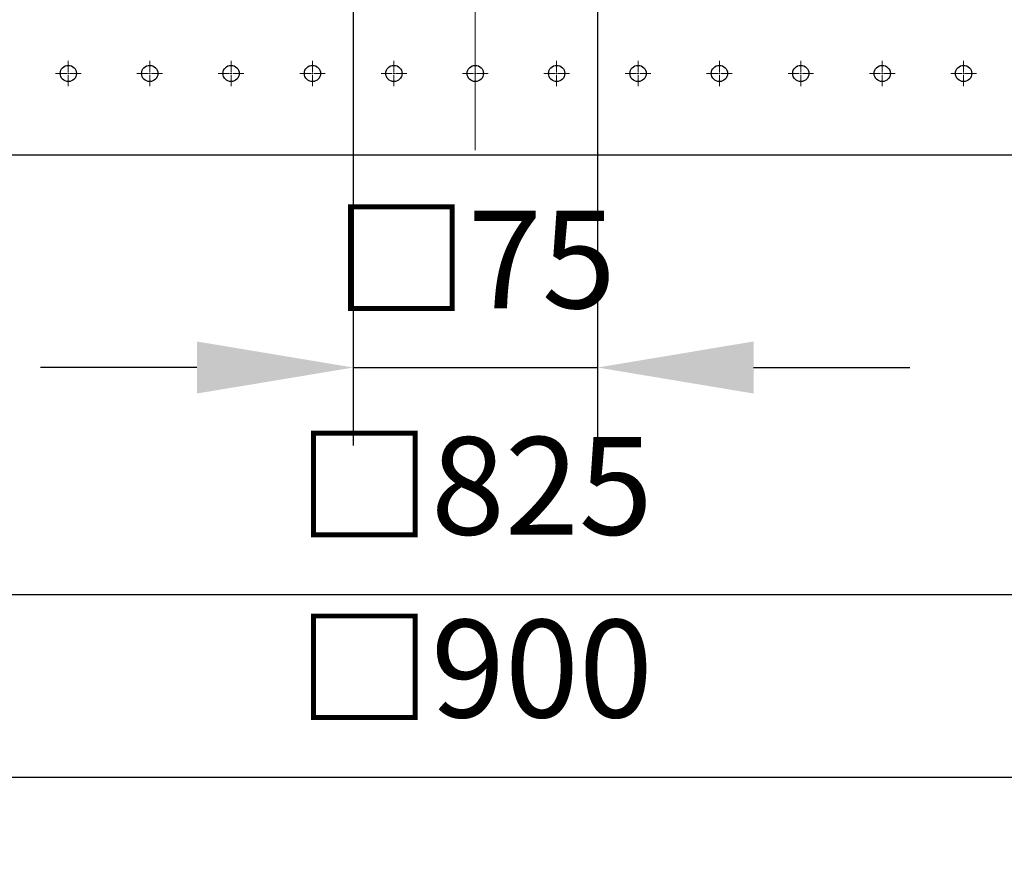
# Model space of a CAD drawing. Units: millimetres. Extents: x 12016 to 37473, y -9451 to -5016.
# Drawn here: x 12095 to 12120, y -7497 to -7476 of the extents above; entities that cross this region are included whole.
import ezdxf

# ---------------------------------------------------------------- set-up
doc = ezdxf.new("R2010")
doc.units = ezdxf.units.MM
doc.header["$LTSCALE"] = 10
doc.header["$PDMODE"] = 34
doc.linetypes.add('CENTER', pattern=[2, 1.25, -0.25, 0.25, -0.25])
doc.linetypes.add('CENTER2', pattern=[1.125, 0.75, -0.125, 0.125, -0.125])
doc.layers.add('3中心线层', color=1, linetype='CENTER', lineweight=9)
doc.layers.add('7标注层', color=4, linetype='Continuous', lineweight=5)
doc.styles.add('TH-GBD2M', font='calibri.ttf', dxfattribs={"width": 0.8, "height": 2.5})
doc.dimstyles.new('TH-GBD2M', dxfattribs={"dimtxt": 2.5, "dimasz": 4, "dimexe": 2, "dimexo": 0, "dimgap": 1.5, "dimtad": 1, "dimdec": 4, "dimzin": 9, "dimdsep": 46, "dimtxsty": 'TH-GBD2M', "dimcen": 0, "dimclrt": 3, "dimadec": 0, "dimazin": 3, "dimtfac": 1, "dimtdec": 4, "dimtofl": 0, "dimtmove": 0, "dimatfit": 3, "dimfxl": 1, "dimtolj": 1, "dimtzin": 0, "dimarcsym": 0})

# ---------------------------------------------------------------- blocks, each defined once
blk = doc.blocks.new('*U2266')
at = {"layer": '3中心线层', "color": 0, "linetype": 'CENTER2', "transparency": 16777216}
blk.add_line((0, 37.62), (0, -37.62), dxfattribs=at)
blk = doc.blocks.new('*U2254')
at = {"layer": '3中心线层', "color": 0, "linetype": 'CENTER2', "transparency": 16777216}
for p, q in [((0, 0.042), (0, 0.328)), ((-0.328, 0), (-0.042, 0)), ((0.042, 0), (0.328, 0)), ((0, -0.328), (0, -0.042))]:
    blk.add_line(p, q, dxfattribs=at)
at = {"layer": '3中心线层', "color": 0, "linetype": 'Continuous', "transparency": 16777216}
for p, q in [((-0.021, 0), (0.021, 0)), ((0, -0.021), (0, 0.021))]:
    blk.add_line(p, q, dxfattribs=at)
blk = doc.blocks.new('*U2255')
at = {"layer": '3中心线层', "color": 0, "linetype": 'CENTER2', "transparency": 16777216}
for p, q in [((0, 0.042), (0, 0.328)), ((-0.328, 0), (-0.042, 0)), ((0.042, 0), (0.328, 0)), ((0, -0.328), (0, -0.042))]:
    blk.add_line(p, q, dxfattribs=at)
at = {"layer": '3中心线层', "color": 0, "linetype": 'Continuous', "transparency": 16777216}
for p, q in [((-0.021, 0), (0.021, 0)), ((0, -0.021), (0, 0.021))]:
    blk.add_line(p, q, dxfattribs=at)
blk = doc.blocks.new('*U2256')
at = {"layer": '3中心线层', "color": 0, "linetype": 'CENTER2', "transparency": 16777216}
for p, q in [((0, 0.042), (0, 0.328)), ((-0.328, 0), (-0.042, 0)), ((0.042, 0), (0.328, 0)), ((0, -0.328), (0, -0.042))]:
    blk.add_line(p, q, dxfattribs=at)
at = {"layer": '3中心线层', "color": 0, "linetype": 'Continuous', "transparency": 16777216}
for p, q in [((-0.021, 0), (0.021, 0)), ((0, -0.021), (0, 0.021))]:
    blk.add_line(p, q, dxfattribs=at)
blk = doc.blocks.new('*U2257')
at = {"layer": '3中心线层', "color": 0, "linetype": 'CENTER2', "transparency": 16777216}
for p, q in [((0, 0.042), (0, 0.328)), ((-0.328, 0), (-0.042, 0)), ((0.042, 0), (0.328, 0)), ((0, -0.328), (0, -0.042))]:
    blk.add_line(p, q, dxfattribs=at)
at = {"layer": '3中心线层', "color": 0, "linetype": 'Continuous', "transparency": 16777216}
for p, q in [((-0.021, 0), (0.021, 0)), ((0, -0.021), (0, 0.021))]:
    blk.add_line(p, q, dxfattribs=at)
blk = doc.blocks.new('*U2258')
at = {"layer": '3中心线层', "color": 0, "linetype": 'CENTER2', "transparency": 16777216}
for p, q in [((0, 0.042), (0, 0.328)), ((-0.328, 0), (-0.042, 0)), ((0.042, 0), (0.328, 0)), ((0, -0.328), (0, -0.042))]:
    blk.add_line(p, q, dxfattribs=at)
at = {"layer": '3中心线层', "color": 0, "linetype": 'Continuous', "transparency": 16777216}
for p, q in [((-0.021, 0), (0.021, 0)), ((0, -0.021), (0, 0.021))]:
    blk.add_line(p, q, dxfattribs=at)
blk = doc.blocks.new('*U2259')
at = {"layer": '3中心线层', "color": 0, "linetype": 'CENTER2', "transparency": 16777216}
for p, q in [((0, 0.042), (0, 0.328)), ((-0.328, 0), (-0.042, 0)), ((0.042, 0), (0.328, 0)), ((0, -0.328), (0, -0.042))]:
    blk.add_line(p, q, dxfattribs=at)
at = {"layer": '3中心线层', "color": 0, "linetype": 'Continuous', "transparency": 16777216}
for p, q in [((-0.021, 0), (0.021, 0)), ((0, -0.021), (0, 0.021))]:
    blk.add_line(p, q, dxfattribs=at)
blk = doc.blocks.new('*U1673')
at = {"layer": '3中心线层', "color": 0, "linetype": 'CENTER2', "transparency": 16777216}
for p, q in [((0, 0.042), (0, 0.328)), ((-0.328, 0), (-0.042, 0)), ((0.042, 0), (0.328, 0)), ((0, -0.328), (0, -0.042))]:
    blk.add_line(p, q, dxfattribs=at)
at = {"layer": '3中心线层', "color": 0, "linetype": 'Continuous', "transparency": 16777216}
for p, q in [((-0.021, 0), (0.021, 0)), ((0, -0.021), (0, 0.021))]:
    blk.add_line(p, q, dxfattribs=at)
blk = doc.blocks.new('*U1674')
at = {"layer": '3中心线层', "color": 0, "linetype": 'CENTER2', "transparency": 16777216}
for p, q in [((0, 0.042), (0, 0.328)), ((-0.328, 0), (-0.042, 0)), ((0.042, 0), (0.328, 0)), ((0, -0.328), (0, -0.042))]:
    blk.add_line(p, q, dxfattribs=at)
at = {"layer": '3中心线层', "color": 0, "linetype": 'Continuous', "transparency": 16777216}
for p, q in [((-0.021, 0), (0.021, 0)), ((0, -0.021), (0, 0.021))]:
    blk.add_line(p, q, dxfattribs=at)
blk = doc.blocks.new('*U1675')
at = {"layer": '3中心线层', "color": 0, "linetype": 'CENTER2', "transparency": 16777216}
for p, q in [((0, 0.042), (0, 0.328)), ((-0.328, 0), (-0.042, 0)), ((0.042, 0), (0.328, 0)), ((0, -0.328), (0, -0.042))]:
    blk.add_line(p, q, dxfattribs=at)
at = {"layer": '3中心线层', "color": 0, "linetype": 'Continuous', "transparency": 16777216}
for p, q in [((-0.021, 0), (0.021, 0)), ((0, -0.021), (0, 0.021))]:
    blk.add_line(p, q, dxfattribs=at)
blk = doc.blocks.new('*U1676')
at = {"layer": '3中心线层', "color": 0, "linetype": 'CENTER2', "transparency": 16777216}
for p, q in [((0, 0.042), (0, 0.328)), ((-0.328, 0), (-0.042, 0)), ((0.042, 0), (0.328, 0)), ((0, -0.328), (0, -0.042))]:
    blk.add_line(p, q, dxfattribs=at)
at = {"layer": '3中心线层', "color": 0, "linetype": 'Continuous', "transparency": 16777216}
for p, q in [((-0.021, 0), (0.021, 0)), ((0, -0.021), (0, 0.021))]:
    blk.add_line(p, q, dxfattribs=at)
blk = doc.blocks.new('*U1677')
at = {"layer": '3中心线层', "color": 0, "linetype": 'CENTER2', "transparency": 16777216}
for p, q in [((0, 0.042), (0, 0.328)), ((-0.328, 0), (-0.042, 0)), ((0.042, 0), (0.328, 0)), ((0, -0.328), (0, -0.042))]:
    blk.add_line(p, q, dxfattribs=at)
at = {"layer": '3中心线层', "color": 0, "linetype": 'Continuous', "transparency": 16777216}
for p, q in [((-0.021, 0), (0.021, 0)), ((0, -0.021), (0, 0.021))]:
    blk.add_line(p, q, dxfattribs=at)
blk = doc.blocks.new('*U1678')
at = {"layer": '3中心线层', "color": 0, "linetype": 'CENTER2', "transparency": 16777216}
for p, q in [((0, 0.042), (0, 0.328)), ((-0.328, 0), (-0.042, 0)), ((0.042, 0), (0.328, 0)), ((0, -0.328), (0, -0.042))]:
    blk.add_line(p, q, dxfattribs=at)
at = {"layer": '3中心线层', "color": 0, "linetype": 'Continuous', "transparency": 16777216}
for p, q in [((-0.021, 0), (0.021, 0)), ((0, -0.021), (0, 0.021))]:
    blk.add_line(p, q, dxfattribs=at)
blk = doc.blocks.new('*D2596')
at = {"layer": '7标注层', "color": 0, "lineweight": -2, "transparency": 16777216}
for p, q in [((12068.928, -7479.27), (12068.928, -7497.207)), ((12143.928, -7479.27), (12143.928, -7497.207)), ((12072.928, -7495.207), (12139.928, -7495.207))]:
    blk.add_line(p, q, dxfattribs=at)
at = {"layer": '7标注层', "color": 0, "transparency": 16777216}
for points in [[(12072.928, -7494.54), (12072.928, -7495.874), (12068.928, -7495.207)], [(12139.928, -7494.54), (12139.928, -7495.874), (12143.928, -7495.207)]]:
    blk.add_solid(points, dxfattribs=at)
at = {"layer": 'Defpoints', "color": 0, "transparency": 16777216}
for p in [(12068.928, -7479.27), (12143.928, -7479.27), (12143.928, -7495.207)]:
    blk.add_point(p, dxfattribs=at)
at = {"layer": '7标注层', "color": 3, "transparency": 16777216, "insert": (12106.428, -7492.426), "char_height": 2.5, "attachment_point": 5, "style": 'TH-GBD2M'}
blk.add_mtext('\\A1;□900', dxfattribs=at)
blk = doc.blocks.new('_DotSmall')
at = {"color": 0, "linetype": 'ByBlock', "const_width": 0.5}
blk.add_lwpolyline([(-0.0625, 0, 1), (0.0625, 0, 1)], format="xyb", close=True, dxfattribs=at)
blk = doc.blocks.new('*D2597')
at = {"layer": '7标注层', "color": 0, "lineweight": -2, "transparency": 16777216}
for p, q in [((12072.053, -7476.145), (12072.053, -7492.527)), ((12140.803, -7476.145), (12140.803, -7492.527)), ((12076.053, -7490.527), (12136.803, -7490.527))]:
    blk.add_line(p, q, dxfattribs=at)
at = {"layer": '7标注层', "color": 0, "transparency": 16777216}
for points in [[(12076.053, -7489.861), (12076.053, -7491.194), (12072.053, -7490.527)], [(12136.803, -7489.861), (12136.803, -7491.194), (12140.803, -7490.527)]]:
    blk.add_solid(points, dxfattribs=at)
at = {"layer": 'Defpoints', "color": 0, "transparency": 16777216}
for p in [(12072.053, -7476.145), (12140.803, -7476.145), (12140.803, -7490.527)]:
    blk.add_point(p, dxfattribs=at)
at = {"layer": '7标注层', "color": 3, "transparency": 16777216, "insert": (12106.428, -7487.747), "char_height": 2.5, "attachment_point": 5, "style": 'TH-GBD2M'}
blk.add_mtext('\\A1;□825', dxfattribs=at)
blk = doc.blocks.new('*D2598')
at = {"layer": '7标注层', "color": 0, "lineweight": -2, "transparency": 16777216}
for p, q in [((12103.303, -7444.895), (12103.303, -7486.716)), ((12109.553, -7444.895), (12109.553, -7486.716)), ((12099.303, -7484.716), (12095.303, -7484.716)), ((12103.303, -7484.716), (12109.553, -7484.716)), ((12113.553, -7484.716), (12117.553, -7484.716))]:
    blk.add_line(p, q, dxfattribs=at)
at = {"layer": '7标注层', "color": 0, "transparency": 16777216}
for points in [[(12099.303, -7484.049), (12099.303, -7485.382), (12103.303, -7484.716)], [(12113.553, -7484.049), (12113.553, -7485.382), (12109.553, -7484.716)]]:
    blk.add_solid(points, dxfattribs=at)
at = {"layer": 'Defpoints', "color": 0, "transparency": 16777216}
for p in [(12103.303, -7444.895), (12109.553, -7444.895), (12109.553, -7484.716)]:
    blk.add_point(p, dxfattribs=at)
at = {"layer": '7标注层', "color": 3, "transparency": 16777216, "insert": (12106.428, -7481.948), "char_height": 2.5, "attachment_point": 5, "style": 'TH-GBD2M'}
blk.add_mtext('\\A1;□75', dxfattribs=at)

msp = doc.modelspace()

# ---------------------------------------------------------------- linework, layer by layer
at = {"color": 7, "linetype": 'Continuous', "lineweight": 25}
msp.add_line((12068.92794, -7479.26956), (12143.92794, -7479.26956), dxfattribs=at)
for centre in [(12096.01127, -7477.18622), (12098.09461, -7477.18622), (12100.17794, -7477.18622), (12102.26127, -7477.18622), (12104.34461, -7477.18622), (12106.42794, -7477.18622), (12108.51127, -7477.18622), (12110.59461, -7477.18622), (12112.67794, -7477.18622), (12114.76127, -7477.18622), (12116.84461, -7477.18622), (12118.92794, -7477.18622)]:
    msp.add_circle(centre, 0.20833, dxfattribs=at)

# ---------------------------------------------------------------- block references
at = {"layer": '3中心线层', "linetype": 'CENTER2'}
for name, p in [('*U2266', (12106.42794, -7441.76956)), ('*U2254', (12096.01127, -7477.18622)), ('*U2255', (12098.09461, -7477.18622)), ('*U2256', (12100.17794, -7477.18622)), ('*U2257', (12102.26127, -7477.18622)), ('*U2258', (12104.34461, -7477.18622)), ('*U2259', (12106.42794, -7477.18622)), ('*U1678', (12108.51127, -7477.18622)), ('*U1677', (12110.59461, -7477.18622)), ('*U1676', (12112.67794, -7477.18622)), ('*U1675', (12114.76127, -7477.18622)), ('*U1674', (12116.84461, -7477.18622)), ('*U1673', (12118.92794, -7477.18622))]:
    msp.add_blockref(name, p, dxfattribs=at)

# ---------------------------------------------------------------- dimensions: what is measured, and where the dimension line sits
at = {"layer": '7标注层'}
dim = msp.add_linear_dim(base=(12109.55294, -7484.71581), p1=(12103.30294, -7444.89456), p2=(12109.55294, -7444.89456), angle=0, text='□75', dimstyle='TH-GBD2M', override={"dimtofl": 1, "dimldrblk": 'DotSmall'}, dxfattribs=at)
dim.commit()
dim.dimension.update_dxf_attribs({"geometry": '*D2598', "text_midpoint": (12106.42794, -7484.71581), "dimtype": 161})
for p1, p2, distance, text, picture, middle in [((12072.05294, -7476.14456), (12140.80294, -7476.14456), -14.38293, '□825', '*D2597', (12106.42794, -7487.74671)), ((12068.92794, -7479.26956), (12143.92794, -7479.26956), -15.93749, '□900', '*D2596', (12106.42794, -7492.42628))]:
    dim = msp.add_aligned_dim(p1=p1, p2=p2, distance=distance, text=text, dimstyle='TH-GBD2M', override={"dimldrblk": 'DotSmall'}, dxfattribs=at)
    dim.commit()
    dim.dimension.update_dxf_attribs({"geometry": picture, "text_midpoint": middle})

doc.saveas('drawing.dxf')
